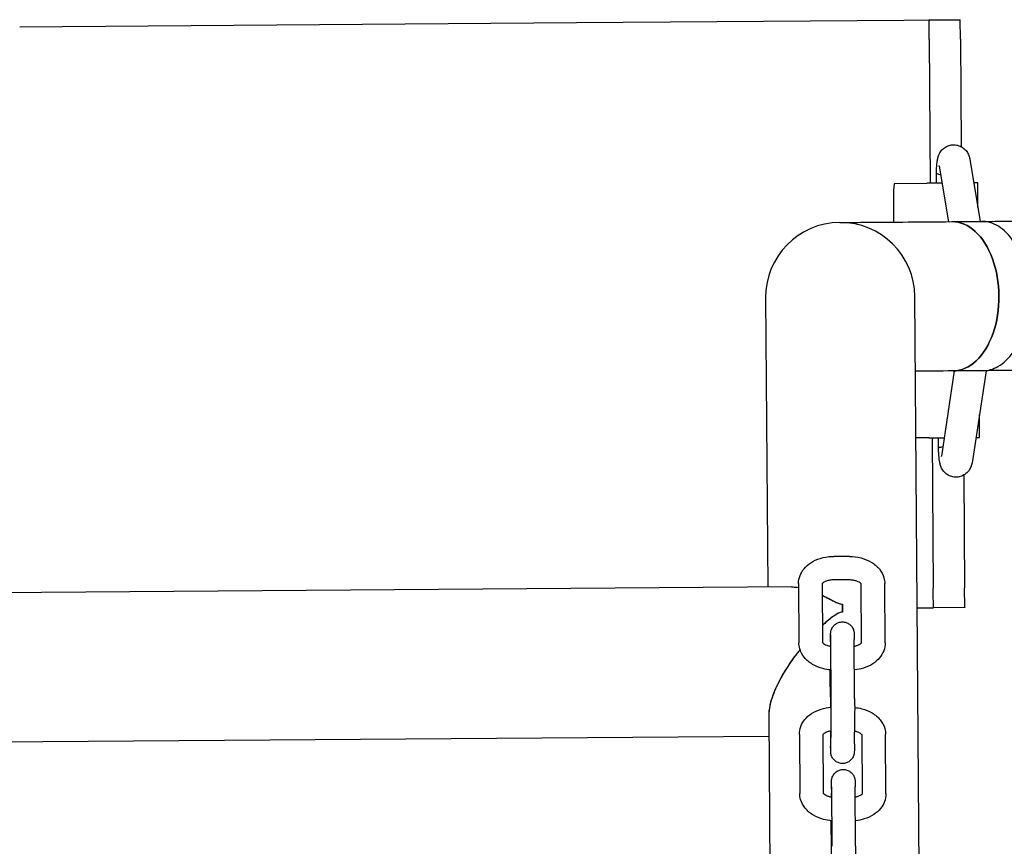
# Model space of a CAD drawing. Units: millimetres. Extents: x 2464.1 to 2478.1, y 1703.4 to 1710.3.
# Drawn here: x 2474.2 to 2474.5, y 1706.5 to 1706.7 of the extents above; entities that cross this region are included whole.
import ezdxf

# ---------------------------------------------------------------- set-up
doc = ezdxf.new("R2010")
doc.units = ezdxf.units.MM

msp = doc.modelspace()

# ---------------------------------------------------------------- linework, layer by layer
for p, q in [((2474.22305, 1706.6979), (2474.36508, 1706.69896)), ((2474.36508, 1706.69896), (2474.44861, 1706.69958)), ((2474.44861, 1706.69958), (2474.45505, 1706.69963)), ((2474.45505, 1706.69963), (2474.46304, 1706.69969)), ((2474.46308, 1706.69469), (2474.46304, 1706.69966)), ((2474.45508, 1706.69463), (2474.45535, 1706.65799)), ((2474.46308, 1706.69469), (2474.46328, 1706.66727)), ((2474.45767, 1706.66235), (2474.45767, 1706.66236)), ((2474.46557, 1706.66361), (2474.46813, 1706.6482)), ((2474.45695, 1706.66063), (2474.45695, 1706.66058)), ((2474.45697, 1706.658), (2474.45695, 1706.66057)), ((2474.45768, 1706.66232), (2474.46003, 1706.64814)), ((2474.44629, 1706.65792), (2474.45453, 1706.65798)), ((2474.45839, 1706.65801), (2474.45453, 1706.65798)), ((2474.46748, 1706.65808), (2474.46649, 1706.65807)), ((2474.46753, 1706.65182), (2474.46748, 1706.65808)), ((2474.44596, 1706.65492), (2474.44601, 1706.64804)), ((2474.41336, 1706.62874), (2474.41391, 1706.55488)), ((2474.41336, 1706.62874), (2474.41391, 1706.55488)), ((2474.45366, 1706.33337), (2474.45146, 1706.62903)), ((2474.45366, 1706.33337), (2474.45146, 1706.62903)), ((2474.4615, 1706.61005), (2474.45823, 1706.58832)), ((2474.4696, 1706.61011), (2474.46615, 1706.58714)), ((2474.46797, 1706.59308), (2474.46792, 1706.59896)), ((2474.45501, 1706.59298), (2474.45172, 1706.59296)), ((2474.45501, 1706.59298), (2474.45894, 1706.59301)), ((2474.45584, 1706.59299), (2474.45612, 1706.55463)), ((2474.45748, 1706.59037), (2474.45746, 1706.593)), ((2474.46704, 1706.59307), (2474.46797, 1706.59308)), ((2474.45748, 1706.59037), (2474.45748, 1706.59034)), ((2474.45823, 1706.58828), (2474.45823, 1706.58829)), ((2474.46391, 1706.58346), (2474.46412, 1706.55469)), ((2474.43476, 1706.56271), (2474.43076, 1706.56272)), ((2474.41993, 1706.55492), (2474.0274, 1706.55199)), ((2474.41993, 1706.55492), (2474.0274, 1706.55199)), ((2474.42177, 1706.55578), (2474.42187, 1706.54067)), ((2474.42777, 1706.55582), (2474.42786, 1706.54078)), ((2474.43474, 1706.55671), (2474.43074, 1706.55672)), ((2474.43786, 1706.54071), (2474.43777, 1706.55573)), ((2474.44386, 1706.54066), (2474.44377, 1706.55577)), ((2474.46416, 1706.54973), (2474.46412, 1706.55469)), ((2474.43301, 1706.5485), (2474.43299, 1706.55053)), ((2474.43299, 1706.55053), (2474.43301, 1706.5485)), ((2474.45205, 1706.5496), (2474.45617, 1706.54963)), ((2474.46416, 1706.54969), (2474.45617, 1706.54963)), ((2474.42992, 1706.54097), (2474.42991, 1706.53981)), ((2474.43008, 1706.52639), (2474.42999, 1706.5415)), ((2474.43608, 1706.52642), (2474.43599, 1706.54154)), ((2474.42987, 1706.52944), (2474.4299, 1706.52419)), ((2474.41415, 1706.52204), (2474.41563, 1706.32421)), ((2474.41415, 1706.52204), (2474.41563, 1706.32421)), ((2474.41419, 1706.51678), (2474.03371, 1706.51394)), ((2474.41419, 1706.51678), (2474.03371, 1706.51394)), ((2474.42199, 1706.51729), (2474.42208, 1706.50218)), ((2474.42799, 1706.51733), (2474.42808, 1706.5023)), ((2474.42994, 1706.51815), (2474.42996, 1706.51433)), ((2474.43003, 1706.51495), (2474.43006, 1706.51797)), ((2474.43603, 1706.5149), (2474.43606, 1706.51791)), ((2474.43808, 1706.50222), (2474.43799, 1706.51725)), ((2474.44408, 1706.50217), (2474.44399, 1706.51728)), ((2474.43015, 1706.50332), (2474.43013, 1706.50132)), ((2474.43031, 1706.48874), (2474.43022, 1706.50385)), ((2474.43631, 1706.48878), (2474.43622, 1706.50389)), ((2474.4301, 1706.49179), (2474.43013, 1706.48654))]:
    msp.add_line(p, q)
msp.add_arc((2474.43241, 1706.62889), 0.01905, 0.4281, 180.4281)
msp.add_arc((2474.43241, 1706.62889), 0.01905, 0.4281, 180.4281)
at = {"extrusion": (0, 0, -1)}
for centre, major_axis, ratio, start_param, end_param in [((2474.46095, 1706.66055), (-0.004, 0.00002), 0.122699, -0.107154, 0.001619), ((2474.46163, 1706.66297), (-0.00395, -0.00063), 0.818038, -0.004427, 0.004427), ((2474.46107, 1706.6291), (-0.00014, 0.01905), 0.621268, 0, 3.141593)]:
    msp.add_ellipse(centre, major_axis=major_axis, ratio=ratio, start_param=start_param, end_param=end_param, dxfattribs=at)
for centre, major_axis, ratio, start_param, end_param in [((2474.44631, 1706.65492), (-0.00002, 0.003), 0.116087, 0, 1.570796), ((2474.46107, 1706.6291), (0.00014, -0.01905), 0.621268, 0, 3.141593), ((2474.46148, 1706.59044), (-0.004, -0.00007), 0.083938, -0.106286, 0.000752), ((2474.46219, 1706.58773), (-0.00396, 0.00058), 0.819234, -0.003892, 0.003892)]:
    msp.add_ellipse(centre, major_axis=major_axis, ratio=ratio, start_param=start_param, end_param=end_param)
for points, knots in [([(2474.45508, 1706.69463), (2474.45508, 1706.69494), (2474.45507, 1706.69527), (2474.45507, 1706.69591), (2474.45507, 1706.69623), (2474.45507, 1706.69685), (2474.45507, 1706.69715), (2474.45507, 1706.69769), (2474.45507, 1706.69794), (2474.45506, 1706.69839), (2474.45506, 1706.69859), (2474.45506, 1706.69896), (2474.45506, 1706.69912), (2474.45506, 1706.69938), (2474.45506, 1706.69947), (2474.45505, 1706.6996), (2474.45505, 1706.69963), (2474.45505, 1706.69963)], [30.13638, 30.13638, 30.13638, 30.13638, 31.078118, 31.078118, 32.019855, 32.019855, 32.961593, 32.961593, 33.90333, 33.90333, 34.845047, 34.845047, 35.786764, 35.786764, 36.728481, 36.728481, 37.670198, 37.670198, 37.670198, 37.670198]), ([(2474.45695, 1706.66063), (2474.45696, 1706.66119), (2474.45699, 1706.66173), (2474.45705, 1706.66272), (2474.4571, 1706.66317), (2474.4572, 1706.66388), (2474.45725, 1706.66415), (2474.45741, 1706.66477), (2474.45753, 1706.66514), (2474.45788, 1706.66583), (2474.4581, 1706.66615), (2474.45862, 1706.66671), (2474.45892, 1706.66696), (2474.4596, 1706.66738), (2474.46001, 1706.66755), (2474.46085, 1706.66775), (2474.46129, 1706.66778), (2474.46215, 1706.6677), (2474.46258, 1706.66759), (2474.46337, 1706.66725), (2474.46374, 1706.66701), (2474.46438, 1706.66644), (2474.46465, 1706.66611), (2474.46506, 1706.66544), (2474.4652, 1706.6651), (2474.46539, 1706.66453), (2474.46545, 1706.66427), (2474.46553, 1706.66388), (2474.46555, 1706.66375), (2474.46557, 1706.66361)], [0, 0, 0, 0, 0.00171996, 0.00171996, 0.00345474, 0.00345474, 0.00465345, 0.00465345, 0.00599723, 0.00599723, 0.00718705, 0.00718705, 0.00834108, 0.00834108, 0.00963538, 0.00963538, 0.01094109, 0.01094109, 0.01224514, 0.01224514, 0.01355002, 0.01355002, 0.01485076, 0.01485076, 0.016055, 0.016055, 0.01713093, 0.01713093, 0.01769773, 0.01769773, 0.01769773, 0.01769773]), ([(2474.45697, 1706.66052), (2474.45698, 1706.66052), (2474.45698, 1706.66052), (2474.45702, 1706.66047), (2474.45712, 1706.66042), (2474.45741, 1706.66032), (2474.45759, 1706.66027), (2474.45789, 1706.6602), (2474.45796, 1706.66019), (2474.45804, 1706.66017)], [-0.008638, -0.008638, -0.008638, -0.008638, 0, 0, 1.171988, 1.171988, 2.27511, 2.27511, 2.608481, 2.608481, 2.608481, 2.608481]), ([(2474.43226, 1706.64794), (2474.43232, 1706.64794), (2474.43233, 1706.64794), (2474.43258, 1706.64794), (2474.43277, 1706.64794), (2474.43352, 1706.64795), (2474.43425, 1706.64795), (2474.43656, 1706.64797), (2474.43837, 1706.64798), (2474.44278, 1706.64801), (2474.44541, 1706.64803), (2474.45205, 1706.64808), (2474.45633, 1706.64812), (2474.46093, 1706.64815)], [0.000079, 0.000079, 0.000079, 0.000079, 0.00463176, 0.00463176, 0.00923178, 0.00923178, 0.01821107, 0.01821107, 0.03079153, 0.03079153, 0.04337199, 0.04337199, 0.05915619, 0.05915619, 0.05915619, 0.05915619]), ([(2474.43226, 1706.64794), (2474.43232, 1706.64794), (2474.43233, 1706.64794), (2474.43258, 1706.64794), (2474.43277, 1706.64794), (2474.43352, 1706.64795), (2474.43425, 1706.64795), (2474.43656, 1706.64797), (2474.43837, 1706.64798), (2474.44278, 1706.64801), (2474.44541, 1706.64803), (2474.45205, 1706.64808), (2474.45633, 1706.64812), (2474.46093, 1706.64815)], [0.000079, 0.000079, 0.000079, 0.000079, 0.00463176, 0.00463176, 0.00923178, 0.00923178, 0.01821107, 0.01821107, 0.03079153, 0.03079153, 0.04337199, 0.04337199, 0.05915619, 0.05915619, 0.05915619, 0.05915619]), ([(2474.46855, 1706.64821), (2474.4709, 1706.64822), (2474.47309, 1706.64824), (2474.47907, 1706.64829), (2474.48239, 1706.64831), (2474.4872, 1706.64835), (2474.48875, 1706.64836), (2474.48951, 1706.64836), (2474.48951, 1706.64836), (2474.4896, 1706.64836)], [0.00913808, 0.00913808, 0.00913808, 0.00913808, 0.01806628, 0.01806628, 0.03580519, 0.03580519, 0.05355585, 0.05355585, 0.05904152, 0.05904152, 0.05904152, 0.05904152]), ([(2474.46883, 1706.61011), (2474.47013, 1706.61012), (2474.47142, 1706.61048), (2474.47408, 1706.61199), (2474.47539, 1706.61325), (2474.47766, 1706.61653), (2474.47859, 1706.61853), (2474.47992, 1706.623), (2474.48031, 1706.62544), (2474.48049, 1706.63042), (2474.48027, 1706.63292), (2474.47926, 1706.63765), (2474.47847, 1706.63983), (2474.47644, 1706.64358), (2474.4752, 1706.64511), (2474.47246, 1706.64732), (2474.47098, 1706.64798), (2474.46915, 1706.64819), (2474.46885, 1706.64821), (2474.46855, 1706.64821)], [-95.402634, -95.402634, -95.402634, -95.402634, -89.117215, -89.117215, -81.764649, -81.764649, -74.330612, -74.330612, -66.846034, -66.846034, -59.350166, -59.350166, -51.880105, -51.880105, -44.462906, -44.462906, -37.106452, -37.106452, -35.64418, -35.64418, -35.64418, -35.64418]), ([(2474.48989, 1706.61027), (2474.48982, 1706.61027), (2474.48982, 1706.61027), (2474.48957, 1706.61026), (2474.48937, 1706.61026), (2474.48863, 1706.61026), (2474.48789, 1706.61025), (2474.48558, 1706.61023), (2474.48377, 1706.61022), (2474.47937, 1706.61019), (2474.47674, 1706.61017), (2474.47223, 1706.61013), (2474.47058, 1706.61012), (2474.46883, 1706.61011)], [0, 0, 0, 0, 0.00463176, 0.00463176, 0.00923178, 0.00923178, 0.01821107, 0.01821107, 0.03079153, 0.03079153, 0.04337199, 0.04337199, 0.05001205, 0.05001205, 0.05001205, 0.05001205]), ([(2474.46615, 1706.58714), (2474.46604, 1706.58644), (2474.46589, 1706.58568), (2474.46522, 1706.5846), (2474.46498, 1706.5843), (2474.46441, 1706.58377), (2474.46407, 1706.58353), (2474.46332, 1706.58317), (2474.4629, 1706.58304), (2474.46204, 1706.58293), (2474.4616, 1706.58294), (2474.46075, 1706.5831), (2474.46033, 1706.58326), (2474.45958, 1706.58368), (2474.45924, 1706.58395), (2474.45867, 1706.58457), (2474.45843, 1706.58492), (2474.45811, 1706.58558), (2474.458, 1706.58588), (2474.45784, 1706.58644), (2474.45779, 1706.58671), (2474.45764, 1706.58762), (2474.45757, 1706.58833), (2474.4575, 1706.58952), (2474.45749, 1706.58993), (2474.45748, 1706.59034)], [0.00003224, 0.00003224, 0.00003224, 0.00003224, 0.0029262, 0.0029262, 0.00409142, 0.00409142, 0.00530813, 0.00530813, 0.00661034, 0.00661034, 0.0079152, 0.0079152, 0.00921884, 0.00921884, 0.01052379, 0.01052379, 0.01181359, 0.01181359, 0.01294719, 0.01294719, 0.01412101, 0.01412101, 0.01672407, 0.01672407, 0.01797603, 0.01797603, 0.01797603, 0.01797603]), ([(2474.45859, 1706.59067), (2474.45834, 1706.59063), (2474.45812, 1706.59059), (2474.45771, 1706.5905), (2474.45756, 1706.59046), (2474.4575, 1706.59041), (2474.4575, 1706.59041), (2474.4575, 1706.59041)], [9.989256, 9.989256, 9.989256, 9.989256, 11.082387, 11.082387, 12.632724, 12.632724, 12.643602, 12.643602, 12.643602, 12.643602]), ([(2474.45821, 1706.58819), (2474.45821, 1706.58819), (2474.45821, 1706.58819), (2474.45822, 1706.58821), (2474.45822, 1706.58824), (2474.45823, 1706.58828)], [0.0147360523, 0.0147360523, 0.0147360523, 0.0147360523, 0.0148502607, 0.0148502607, 0.015263374, 0.015263374, 0.015263374, 0.015263374]), ([(2474.42177, 1706.55578), (2474.42177, 1706.55647), (2474.4219, 1706.55717), (2474.42238, 1706.55845), (2474.42273, 1706.55905), (2474.42365, 1706.56016), (2474.42423, 1706.56067), (2474.42561, 1706.56158), (2474.42644, 1706.56195), (2474.42823, 1706.5625), (2474.42922, 1706.56267), (2474.43039, 1706.56272), (2474.43058, 1706.56272), (2474.43076, 1706.56272)], [0, 0, 0, 0, 0.00233752, 0.00233752, 0.00464709, 0.00464709, 0.00716625, 0.00716625, 0.00998774, 0.00998774, 0.01296328, 0.01296328, 0.01350981, 0.01350981, 0.01350981, 0.01350981]), ([(2474.43476, 1706.56271), (2474.43575, 1706.56271), (2474.43676, 1706.56258), (2474.43863, 1706.56209), (2474.43952, 1706.56173), (2474.4411, 1706.56079), (2474.44182, 1706.5602), (2474.44292, 1706.55885), (2474.44333, 1706.55808), (2474.4437, 1706.55678), (2474.44377, 1706.55628), (2474.44377, 1706.55577)], [0, 0, 0, 0, 0.00298462, 0.00298462, 0.00591969, 0.00591969, 0.00889674, 0.00889674, 0.01174886, 0.01174886, 0.01346684, 0.01346684, 0.01346684, 0.01346684]), ([(2474.41993, 1706.55492), (2474.42005, 1706.55492), (2474.42017, 1706.55492), (2474.42077, 1706.55491), (2474.42127, 1706.55486), (2474.42178, 1706.55478)], [33.0906858, 33.0906858, 33.0906858, 33.0906858, 33.209211, 33.209211, 33.6838994, 33.6838994, 33.6838994, 33.6838994]), ([(2474.43074, 1706.55672), (2474.4304, 1706.55672), (2474.43005, 1706.5567), (2474.42943, 1706.55659), (2474.42913, 1706.55651), (2474.42863, 1706.55633), (2474.42842, 1706.55623), (2474.42809, 1706.55603), (2474.42797, 1706.55594), (2474.42783, 1706.55581), (2474.42779, 1706.55576), (2474.42777, 1706.55573)], [0, 0, 0, 0, 0.00102371, 0.00102371, 0.002002352, 0.002002352, 0.002944488, 0.002944488, 0.003834265, 0.003834265, 0.00455944, 0.00455944, 0.00455944, 0.00455944]), ([(2474.43777, 1706.55566), (2474.43776, 1706.55568), (2474.43772, 1706.55573), (2474.43757, 1706.55588), (2474.43743, 1706.556), (2474.43707, 1706.55621), (2474.43687, 1706.5563), (2474.43641, 1706.55647), (2474.43614, 1706.55655), (2474.43557, 1706.55666), (2474.43525, 1706.5567), (2474.43487, 1706.55671), (2474.43481, 1706.55671), (2474.43474, 1706.55671)], [0.001750391, 0.001750391, 0.001750391, 0.001750391, 0.00251099, 0.00251099, 0.003523335, 0.003523335, 0.004393788, 0.004393788, 0.005289117, 0.005289117, 0.006232696, 0.006232696, 0.006429666, 0.006429666, 0.006429666, 0.006429666]), ([(2474.45617, 1706.54963), (2474.45617, 1706.54963), (2474.45618, 1706.54966), (2474.45618, 1706.54979), (2474.45618, 1706.54989), (2474.45618, 1706.55014), (2474.45617, 1706.5503), (2474.45617, 1706.55067), (2474.45617, 1706.55088), (2474.45616, 1706.55132), (2474.45616, 1706.55157), (2474.45615, 1706.55212), (2474.45615, 1706.55241), (2474.45614, 1706.55303), (2474.45614, 1706.55335), (2474.45613, 1706.55399), (2474.45613, 1706.55432), (2474.45612, 1706.55463)], [22.602563, 22.602563, 22.602563, 22.602563, 23.54428, 23.54428, 24.485997, 24.485997, 25.427714, 25.427714, 26.369431, 26.369431, 27.311168, 27.311168, 28.252905, 28.252905, 29.194643, 29.194643, 30.13638, 30.13638, 30.13638, 30.13638]), ([(2474.42779, 1706.5528), (2474.42793, 1706.55274), (2474.42806, 1706.55267), (2474.42942, 1706.55202), (2474.43047, 1706.55143), (2474.43173, 1706.55082), (2474.43209, 1706.55068), (2474.4326, 1706.55056), (2474.4328, 1706.55053), (2474.43299, 1706.55053)], [-2.888509, -2.888509, -2.888509, -2.888509, -2.740667, -2.740667, -1.403617, -1.403617, -0.581142, -0.581142, 0, 0, 0, 0]), ([(2474.42779, 1706.5528), (2474.4282, 1706.55261), (2474.42861, 1706.55241), (2474.42952, 1706.55194), (2474.43003, 1706.55167), (2474.43089, 1706.55123), (2474.43131, 1706.55101), (2474.43201, 1706.55072), (2474.43227, 1706.55063), (2474.43266, 1706.55055), (2474.43282, 1706.55053), (2474.43299, 1706.55053)], [35.436961, 35.436961, 35.436961, 35.436961, 35.77785, 35.77785, 36.193432, 36.193432, 36.488728, 36.488728, 36.713876, 36.713876, 36.870485, 36.870485, 36.870485, 36.870485]), ([(2474.43301, 1706.5485), (2474.43281, 1706.5485), (2474.43262, 1706.54847), (2474.43212, 1706.54831), (2474.43176, 1706.54814), (2474.43097, 1706.54764), (2474.43065, 1706.54741), (2474.4298, 1706.54676), (2474.42923, 1706.5463), (2474.42839, 1706.54557), (2474.42812, 1706.54532), (2474.42784, 1706.54506)], [-34.777076, -34.777076, -34.777076, -34.777076, -34.54916, -34.54916, -34.215098, -34.215098, -33.999671, -33.999671, -33.592078, -33.592078, -33.388334, -33.388334, -33.388334, -33.388334]), ([(2474.43301, 1706.5485), (2474.43281, 1706.5485), (2474.43261, 1706.54846), (2474.43212, 1706.54831), (2474.43179, 1706.54815), (2474.43064, 1706.54744), (2474.4297, 1706.54671), (2474.42835, 1706.54553), (2474.42809, 1706.5453), (2474.42784, 1706.54506)], [0, 0, 0, 0, 0.584748, 0.584748, 1.358562, 1.358562, 2.646517, 2.646517, 2.95158, 2.95158, 2.95158, 2.95158]), ([(2474.42992, 1706.54097), (2474.42992, 1706.54147), (2474.42993, 1706.54191), (2474.42994, 1706.54258), (2474.42995, 1706.54282), (2474.42996, 1706.54307), (2474.42996, 1706.54313), (2474.42997, 1706.54326), (2474.42997, 1706.54329), (2474.42998, 1706.54339), (2474.42999, 1706.54346), (2474.43002, 1706.54359), (2474.43003, 1706.54365), (2474.43007, 1706.54382), (2474.43011, 1706.54393), (2474.43021, 1706.54421), (2474.4303, 1706.5444), (2474.43056, 1706.54482), (2474.43075, 1706.54505), (2474.43121, 1706.54545), (2474.43149, 1706.54563), (2474.43207, 1706.54588), (2474.43239, 1706.54596), (2474.43303, 1706.54601), (2474.43335, 1706.54599), (2474.43397, 1706.54584), (2474.43427, 1706.54571), (2474.43481, 1706.54538), (2474.43506, 1706.54516), (2474.43547, 1706.54467), (2474.43564, 1706.54439), (2474.43581, 1706.54396), (2474.43585, 1706.54381), (2474.43591, 1706.54358), (2474.43592, 1706.54348), (2474.43594, 1706.54333), (2474.43595, 1706.54327), (2474.43596, 1706.54319), (2474.43596, 1706.54316), (2474.43596, 1706.54309), (2474.43597, 1706.54305), (2474.43597, 1706.54288), (2474.43597, 1706.54275), (2474.43598, 1706.54231), (2474.43598, 1706.54196), (2474.43599, 1706.54154)], [0, 0, 0, 0, 0.00199701, 0.00199701, 0.00396787, 0.00396787, 0.00461808, 0.00461808, 0.00480038, 0.00480038, 0.00505195, 0.00505195, 0.00525493, 0.00525493, 0.00558423, 0.00558423, 0.00618597, 0.00618597, 0.00707277, 0.00707277, 0.00802593, 0.00802593, 0.00898205, 0.00898205, 0.0099383, 0.0099383, 0.01089454, 0.01089454, 0.01185077, 0.01185077, 0.01280622, 0.01280622, 0.01326064, 0.01326064, 0.01356235, 0.01356235, 0.01382733, 0.01382733, 0.01403833, 0.01403833, 0.01446252, 0.01446252, 0.01573461, 0.01573461, 0.01766127, 0.01766127, 0.01766127, 0.01766127]), ([(2474.42999, 1706.5415), (2474.42998, 1706.54191), (2474.42998, 1706.54225), (2474.42998, 1706.54259), (2474.42997, 1706.54267), (2474.42997, 1706.54276), (2474.42997, 1706.54278), (2474.42997, 1706.54278)], [0, 0, 0, 0, 0.001890262, 0.001890262, 0.002780728, 0.002780728, 0.003305525, 0.003305525, 0.003305525, 0.003305525]), ([(2474.43003, 1706.53376), (2474.42932, 1706.53381), (2474.42861, 1706.53393), (2474.42701, 1706.53435), (2474.42612, 1706.53471), (2474.42454, 1706.53565), (2474.42382, 1706.53624), (2474.42272, 1706.53759), (2474.42231, 1706.53836), (2474.42194, 1706.53965), (2474.42187, 1706.54016), (2474.42187, 1706.54067)], [0.00084455, 0.00084455, 0.00084455, 0.00084455, 0.00298462, 0.00298462, 0.00591969, 0.00591969, 0.00889674, 0.00889674, 0.01174886, 0.01174886, 0.01346684, 0.01346684, 0.01346684, 0.01346684]), ([(2474.42785, 1706.54081), (2474.42785, 1706.54081), (2474.42785, 1706.54081), (2474.42787, 1706.54077), (2474.42791, 1706.54072), (2474.42807, 1706.54056), (2474.42821, 1706.54044), (2474.42857, 1706.54023), (2474.42877, 1706.54014), (2474.42923, 1706.53996), (2474.4295, 1706.53989), (2474.42985, 1706.53982), (2474.42992, 1706.53981), (2474.43, 1706.5398)], [0.001219526, 0.001219526, 0.001219526, 0.001219526, 0.001604454, 0.001604454, 0.00251099, 0.00251099, 0.003523335, 0.003523335, 0.004393788, 0.004393788, 0.005289117, 0.005289117, 0.005520523, 0.005520523, 0.005520523, 0.005520523]), ([(2474.436, 1706.53981), (2474.43627, 1706.53986), (2474.43653, 1706.53994), (2474.43701, 1706.54011), (2474.43722, 1706.54021), (2474.43755, 1706.5404), (2474.43767, 1706.5405), (2474.43782, 1706.54065), (2474.43786, 1706.5407), (2474.43788, 1706.54074), (2474.43788, 1706.54074), (2474.43788, 1706.54074)], [0.001121785, 0.001121785, 0.001121785, 0.001121785, 0.002002352, 0.002002352, 0.002944488, 0.002944488, 0.003834265, 0.003834265, 0.004709344, 0.004709344, 0.005124686, 0.005124686, 0.005124686, 0.005124686]), ([(2474.44386, 1706.54066), (2474.44387, 1706.53997), (2474.44374, 1706.53927), (2474.44326, 1706.53799), (2474.4429, 1706.53739), (2474.44199, 1706.53628), (2474.44141, 1706.53576), (2474.44003, 1706.53486), (2474.4392, 1706.53449), (2474.4376, 1706.53399), (2474.43682, 1706.53384), (2474.43603, 1706.53377)], [0, 0, 0, 0, 0.00233752, 0.00233752, 0.00464709, 0.00464709, 0.00716625, 0.00716625, 0.00998774, 0.00998774, 0.01235378, 0.01235378, 0.01235378, 0.01235378]), ([(2474.42215, 1706.53895), (2474.42128, 1706.53787), (2474.42045, 1706.53676), (2474.41834, 1706.53369), (2474.41715, 1706.53167), (2474.41544, 1706.52803), (2474.41486, 1706.52643), (2474.41427, 1706.52389), (2474.41415, 1706.52292), (2474.41415, 1706.52204)], [-31.931557, -31.931557, -31.931557, -31.931557, -31.228196, -31.228196, -30.03602, -30.03602, -29.081371, -29.081371, -28.424093, -28.424093, -28.424093, -28.424093]), ([(2474.42215, 1706.53895), (2474.42165, 1706.53833), (2474.42116, 1706.5377), (2474.41893, 1706.53466), (2474.41747, 1706.53228), (2474.4155, 1706.52821), (2474.41484, 1706.52642), (2474.41425, 1706.52378), (2474.41415, 1706.52287), (2474.41415, 1706.52204)], [5.317844, 5.317844, 5.317844, 5.317844, 5.97457, 5.97457, 8.429038, 8.429038, 10.38958, 10.38958, 11.529576, 11.529576, 11.529576, 11.529576]), ([(2474.42987, 1706.52944), (2474.42987, 1706.52988), (2474.42986, 1706.53041), (2474.42986, 1706.53155), (2474.42986, 1706.53218), (2474.42986, 1706.53313), (2474.42986, 1706.53345), (2474.42987, 1706.53377)], [0, 0, 0, 0, 0.002000996, 0.002000996, 0.003945945, 0.003945945, 0.004908363, 0.004908363, 0.004908363, 0.004908363]), ([(2474.42199, 1706.51729), (2474.42198, 1706.51798), (2474.42211, 1706.51868), (2474.42259, 1706.51996), (2474.42295, 1706.52056), (2474.42386, 1706.52168), (2474.42445, 1706.52219), (2474.42583, 1706.52309), (2474.42665, 1706.52347), (2474.42834, 1706.52399), (2474.42921, 1706.52415), (2474.43009, 1706.52421)], [0, 0, 0, 0, 0.00233752, 0.00233752, 0.00464709, 0.00464709, 0.00716625, 0.00716625, 0.00998774, 0.00998774, 0.01262116, 0.01262116, 0.01262116, 0.01262116]), ([(2474.43006, 1706.51797), (2474.43006, 1706.51845), (2474.43007, 1706.51901), (2474.43008, 1706.52018), (2474.43008, 1706.52081), (2474.43008, 1706.52207), (2474.43008, 1706.52271), (2474.43009, 1706.52394), (2474.43009, 1706.52453), (2474.43008, 1706.52556), (2474.43008, 1706.52601), (2474.43008, 1706.52639)], [0, 0, 0, 0, 0.001924078, 0.001924078, 0.003809083, 0.003809083, 0.005704662, 0.005704662, 0.007601248, 0.007601248, 0.009343876, 0.009343876, 0.009343876, 0.009343876]), ([(2474.43608, 1706.52642), (2474.43608, 1706.52598), (2474.43608, 1706.52545), (2474.43609, 1706.52431), (2474.43609, 1706.52369), (2474.43608, 1706.52242), (2474.43608, 1706.52176), (2474.43608, 1706.52048), (2474.43607, 1706.51985), (2474.43607, 1706.51878), (2474.43606, 1706.51832), (2474.43606, 1706.51791)], [0, 0, 0, 0, 0.002000996, 0.002000996, 0.003945945, 0.003945945, 0.005876107, 0.005876107, 0.007803068, 0.007803068, 0.009427632, 0.009427632, 0.009427632, 0.009427632]), ([(2474.43609, 1706.52417), (2474.43671, 1706.52411), (2474.43733, 1706.524), (2474.43885, 1706.52361), (2474.43973, 1706.52324), (2474.44132, 1706.52231), (2474.44203, 1706.52171), (2474.44313, 1706.52036), (2474.44355, 1706.51959), (2474.44391, 1706.5183), (2474.44398, 1706.51779), (2474.44399, 1706.51728)], [0.00111102, 0.00111102, 0.00111102, 0.00111102, 0.00298462, 0.00298462, 0.00591969, 0.00591969, 0.00889674, 0.00889674, 0.01174886, 0.01174886, 0.01346684, 0.01346684, 0.01346684, 0.01346684]), ([(2474.43006, 1706.51817), (2474.43002, 1706.51817), (2474.42998, 1706.51816), (2474.42964, 1706.5181), (2474.42935, 1706.51803), (2474.42885, 1706.51785), (2474.42863, 1706.51774), (2474.42831, 1706.51755), (2474.42819, 1706.51745), (2474.42805, 1706.51732), (2474.42801, 1706.51727), (2474.42799, 1706.51724)], [0.000904024, 0.000904024, 0.000904024, 0.000904024, 0.00102371, 0.00102371, 0.002002352, 0.002002352, 0.002944488, 0.002944488, 0.003834265, 0.003834265, 0.00455944, 0.00455944, 0.00455944, 0.00455944]), ([(2474.43799, 1706.51717), (2474.43797, 1706.5172), (2474.43793, 1706.51725), (2474.43778, 1706.5174), (2474.43764, 1706.51751), (2474.43729, 1706.51772), (2474.43708, 1706.51782), (2474.43662, 1706.51799), (2474.43635, 1706.51806), (2474.43607, 1706.51812), (2474.43607, 1706.51812), (2474.43606, 1706.51812)], [0.001750391, 0.001750391, 0.001750391, 0.001750391, 0.00251099, 0.00251099, 0.003523335, 0.003523335, 0.004393788, 0.004393788, 0.005289117, 0.005289117, 0.00530454, 0.00530454, 0.00530454, 0.00530454]), ([(2474.43603, 1706.5149), (2474.43602, 1706.51439), (2474.43602, 1706.51396), (2474.43601, 1706.51328), (2474.436, 1706.51305), (2474.43599, 1706.51279), (2474.43599, 1706.51274), (2474.43598, 1706.51261), (2474.43598, 1706.51257), (2474.43596, 1706.51248), (2474.43595, 1706.51241), (2474.43593, 1706.51227), (2474.43592, 1706.51221), (2474.43587, 1706.51204), (2474.43584, 1706.51194), (2474.43574, 1706.51165), (2474.43565, 1706.51147), (2474.43539, 1706.51105), (2474.43519, 1706.51081), (2474.43474, 1706.51041), (2474.43446, 1706.51023), (2474.43387, 1706.50998), (2474.43356, 1706.50991), (2474.43292, 1706.50985), (2474.4326, 1706.50988), (2474.43198, 1706.51003), (2474.43168, 1706.51015), (2474.43113, 1706.51049), (2474.43089, 1706.5107), (2474.43048, 1706.51119), (2474.43031, 1706.51147), (2474.43014, 1706.51191), (2474.4301, 1706.51205), (2474.43004, 1706.51229), (2474.43003, 1706.51238), (2474.43, 1706.51253), (2474.43, 1706.51259), (2474.42999, 1706.51267), (2474.42999, 1706.5127), (2474.42998, 1706.51278), (2474.42998, 1706.51282), (2474.42998, 1706.51298), (2474.42997, 1706.51311), (2474.42997, 1706.51355), (2474.42996, 1706.5139), (2474.42996, 1706.51433)], [0, 0, 0, 0, 0.00199701, 0.00199701, 0.00396787, 0.00396787, 0.00461808, 0.00461808, 0.00480038, 0.00480038, 0.00505195, 0.00505195, 0.00525493, 0.00525493, 0.00558423, 0.00558423, 0.00618597, 0.00618597, 0.00707277, 0.00707277, 0.00802593, 0.00802593, 0.00898205, 0.00898205, 0.0099383, 0.0099383, 0.01089454, 0.01089454, 0.01185077, 0.01185077, 0.01280622, 0.01280622, 0.01326064, 0.01326064, 0.01356235, 0.01356235, 0.01382733, 0.01382733, 0.01403833, 0.01403833, 0.01446252, 0.01446252, 0.01573461, 0.01573461, 0.01766127, 0.01766127, 0.01766127, 0.01766127]), ([(2474.43, 1706.5131), (2474.43, 1706.5131), (2474.43, 1706.51311), (2474.43, 1706.51318), (2474.43, 1706.51326), (2474.43001, 1706.51352), (2474.43001, 1706.51374), (2474.43002, 1706.51428), (2474.43003, 1706.5146), (2474.43003, 1706.51495)], [0.013257805, 0.013257805, 0.013257805, 0.013257805, 0.013680584, 0.013680584, 0.014538356, 0.014538356, 0.015971829, 0.015971829, 0.017385061, 0.017385061, 0.017385061, 0.017385061]), ([(2474.43015, 1706.50332), (2474.43015, 1706.50382), (2474.43016, 1706.50426), (2474.43017, 1706.50493), (2474.43017, 1706.50517), (2474.43019, 1706.50542), (2474.43019, 1706.50548), (2474.4302, 1706.50561), (2474.4302, 1706.50564), (2474.43021, 1706.50574), (2474.43022, 1706.50581), (2474.43025, 1706.50594), (2474.43026, 1706.50601), (2474.4303, 1706.50617), (2474.43033, 1706.50628), (2474.43044, 1706.50656), (2474.43053, 1706.50675), (2474.43079, 1706.50717), (2474.43098, 1706.5074), (2474.43144, 1706.50781), (2474.43172, 1706.50798), (2474.4323, 1706.50823), (2474.43262, 1706.50831), (2474.43325, 1706.50836), (2474.43358, 1706.50834), (2474.4342, 1706.50819), (2474.4345, 1706.50806), (2474.43504, 1706.50773), (2474.43529, 1706.50751), (2474.4357, 1706.50702), (2474.43586, 1706.50674), (2474.43604, 1706.50631), (2474.43608, 1706.50616), (2474.43614, 1706.50593), (2474.43615, 1706.50583), (2474.43617, 1706.50568), (2474.43618, 1706.50562), (2474.43619, 1706.50554), (2474.43619, 1706.50551), (2474.43619, 1706.50544), (2474.43619, 1706.5054), (2474.4362, 1706.50523), (2474.4362, 1706.5051), (2474.43621, 1706.50466), (2474.43621, 1706.50431), (2474.43622, 1706.50389)], [0, 0, 0, 0, 0.00199701, 0.00199701, 0.00396787, 0.00396787, 0.00461808, 0.00461808, 0.00480038, 0.00480038, 0.00505195, 0.00505195, 0.00525493, 0.00525493, 0.00558423, 0.00558423, 0.00618597, 0.00618597, 0.00707277, 0.00707277, 0.00802593, 0.00802593, 0.00898205, 0.00898205, 0.0099383, 0.0099383, 0.01089454, 0.01089454, 0.01185077, 0.01185077, 0.01280622, 0.01280622, 0.01326064, 0.01326064, 0.01356235, 0.01356235, 0.01382733, 0.01382733, 0.01403833, 0.01403833, 0.01446252, 0.01446252, 0.01573461, 0.01573461, 0.01766127, 0.01766127, 0.01766127, 0.01766127]), ([(2474.43022, 1706.50385), (2474.43021, 1706.50426), (2474.43021, 1706.5046), (2474.43021, 1706.50494), (2474.4302, 1706.50502), (2474.4302, 1706.50511), (2474.4302, 1706.50513), (2474.4302, 1706.50513)], [0, 0, 0, 0, 0.001890262, 0.001890262, 0.002780728, 0.002780728, 0.003305525, 0.003305525, 0.003305525, 0.003305525]), ([(2474.43027, 1706.49527), (2474.42955, 1706.49532), (2474.42883, 1706.49544), (2474.42722, 1706.49586), (2474.42633, 1706.49622), (2474.42475, 1706.49716), (2474.42404, 1706.49776), (2474.42294, 1706.4991), (2474.42252, 1706.49987), (2474.42216, 1706.50117), (2474.42208, 1706.50168), (2474.42208, 1706.50218)], [0.00082534, 0.00082534, 0.00082534, 0.00082534, 0.00298462, 0.00298462, 0.00591969, 0.00591969, 0.00889674, 0.00889674, 0.01174886, 0.01174886, 0.01346684, 0.01346684, 0.01346684, 0.01346684]), ([(2474.42806, 1706.50233), (2474.42806, 1706.50233), (2474.42807, 1706.50232), (2474.42809, 1706.50229), (2474.42812, 1706.50223), (2474.42829, 1706.50207), (2474.42843, 1706.50195), (2474.42878, 1706.50175), (2474.42898, 1706.50165), (2474.42945, 1706.50148), (2474.42971, 1706.5014), (2474.43007, 1706.50133), (2474.43015, 1706.50132), (2474.43023, 1706.50131)], [0.001219526, 0.001219526, 0.001219526, 0.001219526, 0.001604454, 0.001604454, 0.00251099, 0.00251099, 0.003523335, 0.003523335, 0.004393788, 0.004393788, 0.005289117, 0.005289117, 0.005540481, 0.005540481, 0.005540481, 0.005540481]), ([(2474.43623, 1706.50133), (2474.4365, 1706.50138), (2474.43675, 1706.50145), (2474.43722, 1706.50162), (2474.43744, 1706.50172), (2474.43776, 1706.50192), (2474.43788, 1706.50201), (2474.43804, 1706.50216), (2474.43807, 1706.50221), (2474.4381, 1706.50225), (2474.4381, 1706.50225), (2474.4381, 1706.50225)], [0.0011424, 0.0011424, 0.0011424, 0.0011424, 0.002002352, 0.002002352, 0.002944488, 0.002944488, 0.003834265, 0.003834265, 0.004709344, 0.004709344, 0.005124686, 0.005124686, 0.005124686, 0.005124686]), ([(2474.44408, 1706.50217), (2474.44408, 1706.50148), (2474.44396, 1706.50079), (2474.44347, 1706.4995), (2474.44312, 1706.4989), (2474.4422, 1706.49779), (2474.44162, 1706.49728), (2474.44024, 1706.49638), (2474.43942, 1706.496), (2474.43782, 1706.49551), (2474.43705, 1706.49536), (2474.43627, 1706.49528)], [0, 0, 0, 0, 0.00233752, 0.00233752, 0.00464709, 0.00464709, 0.00716625, 0.00716625, 0.00998774, 0.00998774, 0.01233449, 0.01233449, 0.01233449, 0.01233449]), ([(2474.4301, 1706.49179), (2474.4301, 1706.49223), (2474.43009, 1706.49276), (2474.43009, 1706.49391), (2474.43009, 1706.49453), (2474.43009, 1706.4952), (2474.43009, 1706.49524), (2474.43009, 1706.49528)], [0, 0, 0, 0, 0.002000996, 0.002000996, 0.003945945, 0.003945945, 0.004068669, 0.004068669, 0.004068669, 0.004068669]), ([(2474.43631, 1706.48878), (2474.43631, 1706.48833), (2474.43631, 1706.4878), (2474.43631, 1706.48666), (2474.43631, 1706.48604), (2474.43631, 1706.48477), (2474.43631, 1706.48411), (2474.43631, 1706.48283), (2474.4363, 1706.4822), (2474.4363, 1706.48113), (2474.43629, 1706.48067), (2474.43629, 1706.48026)], [0, 0, 0, 0, 0.002000996, 0.002000996, 0.003945945, 0.003945945, 0.005876107, 0.005876107, 0.007803068, 0.007803068, 0.009427632, 0.009427632, 0.009427632, 0.009427632])]:
    msp.add_open_spline(points, degree=3, knots=knots)
for points in [[(2474.46304, 1706.69969), (2474.46304, 1706.69969), (2474.46304, 1706.69968), (2474.46304, 1706.69966)], [(2474.45767, 1706.66236), (2474.45766, 1706.66242), (2474.45766, 1706.66246), (2474.45766, 1706.66246)], [(2474.46093, 1706.64815), (2474.4636, 1706.64817), (2474.46616, 1706.64819), (2474.46855, 1706.64821)], [(2474.46122, 1706.61005), (2474.4578, 1706.61003), (2474.45456, 1706.61), (2474.4516, 1706.60998)], [(2474.46122, 1706.61005), (2474.4578, 1706.61003), (2474.45456, 1706.61), (2474.4516, 1706.60998)], [(2474.46883, 1706.61011), (2474.46644, 1706.61009), (2474.46389, 1706.61007), (2474.46122, 1706.61005)], [(2474.41993, 1706.55492), (2474.42052, 1706.55493), (2474.42113, 1706.55488), (2474.42178, 1706.55478)], [(2474.46416, 1706.54973), (2474.46416, 1706.5497), (2474.46416, 1706.54969), (2474.46416, 1706.54969)]]:
    msp.add_open_spline(points, degree=3)

doc.saveas('drawing.dxf')
